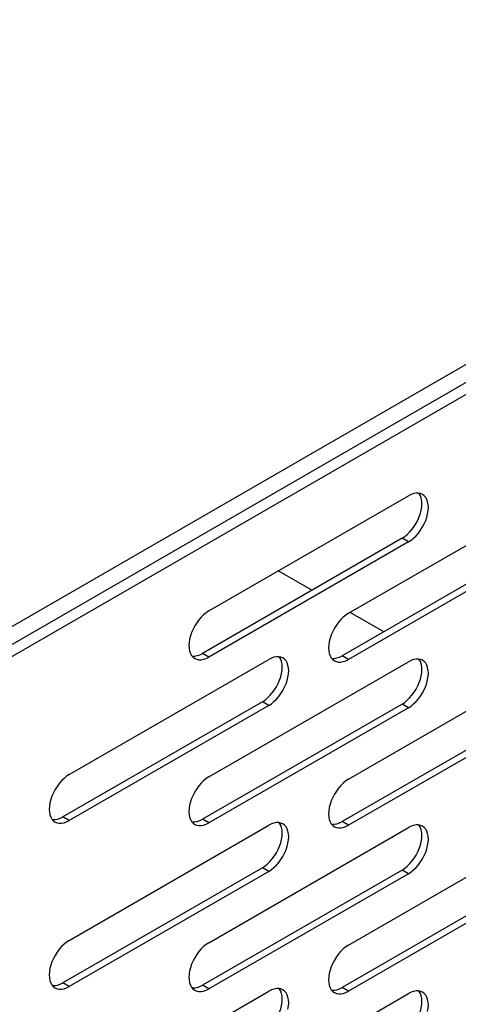
# Model space of a CAD drawing. Units: millimetres. Extents: x -1458 to 3101, y -188 to 3431.
# Drawn here: x 1358 to 1397, y 1053 to 1140 of the extents above; entities that cross this region are included whole.
import ezdxf

# ---------------------------------------------------------------- set-up
doc = ezdxf.new("R2010")
doc.units = ezdxf.units.MM
doc.header["$LTSCALE"] = 19.36
doc.layers.get('0').update_dxf_attribs({"linetype": 'CONTINUOUS'})

msp = doc.modelspace()

# ---------------------------------------------------------------- linework, layer by layer
at = {"color": 9, "linetype": 'Continuous'}
for p, q in [((1339.849, 1073.457), (1990.245, 1448.83)), ((1343.879, 1078.437), (1985.932, 1448.995)), ((1392.174, 1093.53), (1391.609, 1093.857)), ((1374.497, 1083.328), (1373.931, 1083.654)), ((1386.871, 1083.12), (1386.305, 1083.446)), ((1379.8, 1079.039), (1379.234, 1079.365)), ((1392.174, 1078.831), (1391.609, 1079.157)), ((1362.122, 1068.836), (1361.557, 1069.163)), ((1374.497, 1068.628), (1373.931, 1068.955)), ((1386.871, 1068.42), (1386.305, 1068.747)), ((1379.8, 1064.339), (1379.234, 1064.666)), ((1392.174, 1064.131), (1391.609, 1064.458)), ((1362.122, 1054.137), (1361.557, 1054.463)), ((1374.497, 1053.929), (1373.931, 1054.255)), ((1386.871, 1053.721), (1386.305, 1054.047))]:
    msp.add_line(p, q, dxfattribs=at)
at = {"color": 3, "linetype": 'Continuous'}
for p, q in [((1344.279, 1077.091), (1986.331, 1447.649)), ((1374.497, 1087.411), (1392.174, 1097.613)), ((1386.871, 1087.203), (1404.549, 1097.405)), ((1392.411, 1097.73), (1392.174, 1097.613)), ((1393.424, 1097.737), (1393.251, 1097.811)), ((1393.808, 1095.733), (1393.881, 1096.027)), ((1392.174, 1093.53), (1374.497, 1083.328)), ((1404.549, 1093.322), (1386.871, 1083.12)), ((1392.174, 1093.53), (1392.411, 1093.687)), ((1383.619, 1089.245), (1380.647, 1090.96)), ((1389.986, 1085.57), (1387.014, 1087.286)), ((1372.966, 1083.467), (1373.096, 1083.317)), ((1362.122, 1072.919), (1379.8, 1083.122)), ((1373.096, 1083.317), (1373.247, 1083.204)), ((1374.26, 1083.211), (1374.497, 1083.328)), ((1374.497, 1072.711), (1392.174, 1082.914)), ((1380.037, 1083.239), (1379.8, 1083.122)), ((1381.05, 1083.246), (1380.877, 1083.32)), ((1385.34, 1083.259), (1385.47, 1083.109)), ((1385.47, 1083.109), (1385.621, 1082.996)), ((1386.634, 1083.003), (1386.871, 1083.12)), ((1386.871, 1072.503), (1404.549, 1082.706)), ((1392.411, 1083.031), (1392.174, 1082.914)), ((1393.424, 1083.038), (1393.251, 1083.112)), ((1381.433, 1081.242), (1381.506, 1081.535)), ((1393.808, 1081.034), (1393.881, 1081.327)), ((1379.8, 1079.039), (1362.122, 1068.836)), ((1379.8, 1079.039), (1380.037, 1079.195)), ((1392.174, 1078.831), (1374.497, 1068.628)), ((1404.549, 1078.623), (1386.871, 1068.42)), ((1392.174, 1078.831), (1392.411, 1078.987)), ((1360.591, 1068.975), (1360.721, 1068.826)), ((1360.721, 1068.826), (1360.873, 1068.712)), ((1361.885, 1068.719), (1362.122, 1068.836)), ((1372.966, 1068.767), (1373.096, 1068.618)), ((1373.096, 1068.618), (1373.247, 1068.504)), ((1374.26, 1068.511), (1374.497, 1068.628)), ((1380.037, 1068.539), (1379.8, 1068.422)), ((1381.05, 1068.546), (1380.877, 1068.62)), ((1385.34, 1068.559), (1385.47, 1068.41)), ((1362.122, 1058.22), (1379.8, 1068.422)), ((1374.497, 1058.012), (1392.174, 1068.214)), ((1385.47, 1068.41), (1385.621, 1068.296)), ((1386.634, 1068.303), (1386.871, 1068.42)), ((1386.871, 1057.804), (1404.549, 1068.006)), ((1392.411, 1068.331), (1392.174, 1068.214)), ((1393.424, 1068.338), (1393.251, 1068.412)), ((1381.433, 1066.542), (1381.506, 1066.836)), ((1393.808, 1066.334), (1393.881, 1066.628)), ((1379.8, 1064.339), (1362.122, 1054.137)), ((1379.8, 1064.339), (1380.037, 1064.496)), ((1392.174, 1064.131), (1392.411, 1064.288)), ((1392.174, 1064.131), (1374.497, 1053.929)), ((1404.549, 1063.923), (1386.871, 1053.721)), ((1360.591, 1054.276), (1360.721, 1054.126)), ((1360.721, 1054.126), (1360.873, 1054.013)), ((1361.885, 1054.02), (1362.122, 1054.137)), ((1362.122, 1043.52), (1379.8, 1053.723)), ((1372.966, 1054.068), (1373.096, 1053.918)), ((1373.096, 1053.918), (1373.247, 1053.805)), ((1374.26, 1053.812), (1374.497, 1053.929)), ((1380.037, 1053.84), (1379.8, 1053.723)), ((1381.05, 1053.846), (1380.877, 1053.921)), ((1385.34, 1053.86), (1385.47, 1053.71)), ((1385.47, 1053.71), (1385.621, 1053.597)), ((1386.634, 1053.604), (1386.871, 1053.721)), ((1393.424, 1053.638), (1393.251, 1053.713)), ((1374.497, 1043.312), (1392.174, 1053.515)), ((1392.411, 1053.632), (1392.174, 1053.515))]:
    msp.add_line(p, q, dxfattribs=at)
at = {"color": 7, "linetype": 'Continuous'}
for p, q in [((1393.01, 1095.463), (1393.14, 1095.763)), ((1391.609, 1093.857), (1373.931, 1083.654)), ((1403.983, 1093.649), (1386.305, 1083.446)), ((1373.694, 1083.537), (1373.931, 1083.654)), ((1386.068, 1083.329), (1386.305, 1083.446)), ((1380.635, 1080.972), (1380.765, 1081.271)), ((1393.01, 1080.764), (1393.14, 1081.063)), ((1379.234, 1079.365), (1361.557, 1069.163)), ((1391.609, 1079.157), (1373.931, 1068.955)), ((1403.983, 1078.949), (1386.305, 1068.747)), ((1361.32, 1069.046), (1361.557, 1069.163)), ((1373.694, 1068.838), (1373.931, 1068.955)), ((1386.068, 1068.63), (1386.305, 1068.747)), ((1380.635, 1066.272), (1380.765, 1066.572)), ((1393.01, 1066.064), (1393.14, 1066.364)), ((1379.234, 1064.666), (1361.557, 1054.463)), ((1391.609, 1064.458), (1373.931, 1054.255)), ((1403.983, 1064.25), (1386.305, 1054.047)), ((1361.32, 1054.346), (1361.557, 1054.463)), ((1373.694, 1054.138), (1373.931, 1054.255)), ((1386.068, 1053.93), (1386.305, 1054.047))]:
    msp.add_line(p, q, dxfattribs=at)
at = {"color": 3, "linetype": 'Continuous'}
for points in [[(1393.251, 1097.811), (1393.057, 1097.849), (1392.851, 1097.848), (1392.637, 1097.809), (1392.411, 1097.73)], [(1393.881, 1096.027), (1393.926, 1096.318), (1393.942, 1096.592), (1393.926, 1096.848), (1393.881, 1097.086), (1393.808, 1097.296), (1393.705, 1097.474), (1393.575, 1097.624), (1393.424, 1097.737)], [(1392.411, 1093.687), (1392.637, 1093.869), (1392.851, 1094.076), (1393.057, 1094.313), (1393.251, 1094.575), (1393.424, 1094.85), (1393.575, 1095.137), (1393.705, 1095.436), (1393.808, 1095.733)], [(1374.497, 1087.411), (1374.26, 1087.254), (1374.034, 1087.072), (1373.82, 1086.865), (1373.614, 1086.628), (1373.42, 1086.366), (1373.247, 1086.091), (1373.096, 1085.804)], [(1386.871, 1087.203), (1386.634, 1087.046), (1386.409, 1086.864), (1386.195, 1086.657), (1385.989, 1086.42), (1385.794, 1086.158), (1385.621, 1085.883), (1385.47, 1085.596)], [(1373.096, 1085.804), (1372.966, 1085.505), (1372.863, 1085.208), (1372.79, 1084.914), (1372.745, 1084.623), (1372.729, 1084.349), (1372.745, 1084.093), (1372.79, 1083.855), (1372.863, 1083.645), (1372.966, 1083.467)], [(1385.47, 1085.596), (1385.34, 1085.297), (1385.238, 1085), (1385.165, 1084.706), (1385.119, 1084.415), (1385.103, 1084.141), (1385.119, 1083.885), (1385.165, 1083.647), (1385.238, 1083.437), (1385.34, 1083.259)], [(1380.877, 1083.32), (1380.682, 1083.358), (1380.476, 1083.357), (1380.262, 1083.317), (1380.037, 1083.239)], [(1373.247, 1083.204), (1373.42, 1083.13), (1373.614, 1083.092), (1373.82, 1083.093), (1374.034, 1083.132), (1374.26, 1083.211)], [(1381.506, 1081.535), (1381.552, 1081.827), (1381.568, 1082.101), (1381.552, 1082.356), (1381.506, 1082.595), (1381.433, 1082.804), (1381.331, 1082.983), (1381.201, 1083.132), (1381.05, 1083.246)], [(1385.621, 1082.996), (1385.794, 1082.922), (1385.989, 1082.884), (1386.195, 1082.885), (1386.409, 1082.924), (1386.634, 1083.003)], [(1393.251, 1083.112), (1393.057, 1083.15), (1392.851, 1083.149), (1392.637, 1083.109), (1392.411, 1083.031)], [(1393.881, 1081.327), (1393.926, 1081.619), (1393.942, 1081.893), (1393.926, 1082.148), (1393.881, 1082.387), (1393.808, 1082.596), (1393.705, 1082.775), (1393.575, 1082.924), (1393.424, 1083.038)], [(1380.037, 1079.195), (1380.262, 1079.377), (1380.476, 1079.584), (1380.682, 1079.821), (1380.877, 1080.084), (1381.05, 1080.358), (1381.201, 1080.645), (1381.331, 1080.945), (1381.433, 1081.242)], [(1392.411, 1078.987), (1392.637, 1079.169), (1392.851, 1079.377), (1393.057, 1079.613), (1393.251, 1079.876), (1393.424, 1080.15), (1393.575, 1080.437), (1393.705, 1080.737), (1393.808, 1081.034)], [(1362.122, 1072.919), (1361.885, 1072.763), (1361.66, 1072.581), (1361.446, 1072.373), (1361.24, 1072.137), (1361.046, 1071.874), (1360.872, 1071.6), (1360.721, 1071.313)], [(1374.497, 1072.711), (1374.26, 1072.555), (1374.034, 1072.373), (1373.82, 1072.165), (1373.614, 1071.929), (1373.42, 1071.666), (1373.247, 1071.392), (1373.096, 1071.105)], [(1386.871, 1072.503), (1386.634, 1072.347), (1386.409, 1072.165), (1386.195, 1071.957), (1385.989, 1071.721), (1385.794, 1071.458), (1385.621, 1071.184), (1385.47, 1070.897)], [(1360.721, 1071.313), (1360.591, 1071.013), (1360.489, 1070.716), (1360.416, 1070.422), (1360.37, 1070.131), (1360.355, 1069.857), (1360.37, 1069.602), (1360.416, 1069.363), (1360.489, 1069.154), (1360.591, 1068.975)], [(1373.096, 1071.105), (1372.966, 1070.805), (1372.863, 1070.508), (1372.79, 1070.214), (1372.745, 1069.923), (1372.729, 1069.649), (1372.745, 1069.394), (1372.79, 1069.155), (1372.863, 1068.946), (1372.966, 1068.767)], [(1385.47, 1070.897), (1385.34, 1070.597), (1385.238, 1070.3), (1385.165, 1070.007), (1385.119, 1069.715), (1385.103, 1069.441), (1385.119, 1069.186), (1385.165, 1068.947), (1385.238, 1068.738), (1385.34, 1068.559)], [(1360.873, 1068.712), (1361.046, 1068.638), (1361.24, 1068.6), (1361.446, 1068.601), (1361.66, 1068.641), (1361.885, 1068.719)], [(1380.877, 1068.62), (1380.682, 1068.658), (1380.476, 1068.657), (1380.262, 1068.617), (1380.037, 1068.539)], [(1381.506, 1066.836), (1381.552, 1067.127), (1381.568, 1067.401), (1381.552, 1067.657), (1381.506, 1067.895), (1381.433, 1068.105), (1381.331, 1068.283), (1381.201, 1068.433), (1381.05, 1068.546)], [(1373.247, 1068.504), (1373.42, 1068.43), (1373.614, 1068.392), (1373.82, 1068.393), (1374.034, 1068.433), (1374.26, 1068.511)], [(1385.621, 1068.296), (1385.794, 1068.222), (1385.989, 1068.184), (1386.195, 1068.185), (1386.409, 1068.225), (1386.634, 1068.303)], [(1393.251, 1068.412), (1393.057, 1068.45), (1392.851, 1068.449), (1392.637, 1068.41), (1392.411, 1068.331)], [(1393.881, 1066.628), (1393.926, 1066.919), (1393.942, 1067.193), (1393.926, 1067.449), (1393.881, 1067.687), (1393.808, 1067.897), (1393.705, 1068.075), (1393.575, 1068.225), (1393.424, 1068.338)], [(1380.037, 1064.496), (1380.262, 1064.678), (1380.476, 1064.885), (1380.682, 1065.122), (1380.877, 1065.384), (1381.05, 1065.658), (1381.201, 1065.946), (1381.331, 1066.245), (1381.433, 1066.542)], [(1392.411, 1064.288), (1392.637, 1064.47), (1392.851, 1064.677), (1393.057, 1064.914), (1393.251, 1065.176), (1393.424, 1065.451), (1393.575, 1065.738), (1393.705, 1066.037), (1393.808, 1066.334)], [(1362.122, 1058.22), (1361.885, 1058.063), (1361.66, 1057.881), (1361.446, 1057.674), (1361.24, 1057.437), (1361.046, 1057.175), (1360.872, 1056.9), (1360.721, 1056.613)], [(1374.497, 1058.012), (1374.26, 1057.855), (1374.034, 1057.673), (1373.82, 1057.466), (1373.614, 1057.229), (1373.42, 1056.967), (1373.247, 1056.692), (1373.096, 1056.405)], [(1386.871, 1057.804), (1386.634, 1057.647), (1386.409, 1057.465), (1386.195, 1057.258), (1385.989, 1057.021), (1385.794, 1056.759), (1385.621, 1056.484), (1385.47, 1056.197)], [(1360.721, 1056.613), (1360.591, 1056.314), (1360.489, 1056.017), (1360.416, 1055.723), (1360.37, 1055.432), (1360.355, 1055.158), (1360.37, 1054.902), (1360.416, 1054.664), (1360.489, 1054.454), (1360.591, 1054.276)], [(1373.096, 1056.405), (1372.966, 1056.106), (1372.863, 1055.809), (1372.79, 1055.515), (1372.745, 1055.224), (1372.729, 1054.95), (1372.745, 1054.694), (1372.79, 1054.456), (1372.863, 1054.246), (1372.966, 1054.068)], [(1385.47, 1056.197), (1385.34, 1055.898), (1385.238, 1055.601), (1385.165, 1055.307), (1385.119, 1055.016), (1385.103, 1054.742), (1385.119, 1054.486), (1385.165, 1054.248), (1385.238, 1054.038), (1385.34, 1053.86)], [(1360.873, 1054.013), (1361.046, 1053.939), (1361.24, 1053.901), (1361.446, 1053.901), (1361.66, 1053.941), (1361.885, 1054.02)], [(1373.247, 1053.805), (1373.42, 1053.731), (1373.614, 1053.693), (1373.82, 1053.694), (1374.034, 1053.733), (1374.26, 1053.812)], [(1380.877, 1053.921), (1380.682, 1053.958), (1380.476, 1053.958), (1380.262, 1053.918), (1380.037, 1053.84)], [(1381.506, 1052.136), (1381.552, 1052.428), (1381.568, 1052.701), (1381.552, 1052.957), (1381.506, 1053.196), (1381.433, 1053.405), (1381.331, 1053.584), (1381.201, 1053.733), (1381.05, 1053.846)], [(1393.251, 1053.713), (1393.057, 1053.751), (1392.851, 1053.75), (1392.637, 1053.71), (1392.411, 1053.632)], [(1385.621, 1053.597), (1385.794, 1053.523), (1385.989, 1053.485), (1386.195, 1053.486), (1386.409, 1053.525), (1386.634, 1053.604)], [(1393.881, 1051.928), (1393.926, 1052.22), (1393.942, 1052.493), (1393.926, 1052.749), (1393.881, 1052.988), (1393.808, 1053.197), (1393.705, 1053.376), (1393.575, 1053.525), (1393.424, 1053.638)]]:
    msp.add_lwpolyline(points, dxfattribs=at)
at = {"color": 7, "linetype": 'Continuous'}
for points in [[(1393.14, 1095.763), (1393.242, 1096.06), (1393.315, 1096.354), (1393.361, 1096.645), (1393.376, 1096.919), (1393.361, 1097.174), (1393.315, 1097.413), (1393.242, 1097.622), (1393.14, 1097.801), (1393.106, 1097.84)], [(1392.285, 1094.403), (1392.491, 1094.639), (1392.685, 1094.902), (1392.859, 1095.176), (1393.01, 1095.463)], [(1391.609, 1093.857), (1391.846, 1094.013), (1392.071, 1094.195), (1392.285, 1094.403)], [(1372.999, 1083.428), (1373.049, 1083.418), (1373.255, 1083.419), (1373.469, 1083.459), (1373.694, 1083.537)], [(1380.765, 1081.271), (1380.868, 1081.568), (1380.941, 1081.862), (1380.986, 1082.153), (1381.002, 1082.427), (1380.986, 1082.683), (1380.941, 1082.921), (1380.868, 1083.131), (1380.765, 1083.309), (1380.732, 1083.348)], [(1385.374, 1083.22), (1385.423, 1083.21), (1385.629, 1083.211), (1385.843, 1083.251), (1386.068, 1083.329)], [(1393.14, 1081.063), (1393.242, 1081.36), (1393.315, 1081.654), (1393.361, 1081.945), (1393.376, 1082.219), (1393.361, 1082.475), (1393.315, 1082.713), (1393.242, 1082.923), (1393.14, 1083.101), (1393.106, 1083.14)], [(1379.911, 1079.911), (1380.117, 1080.148), (1380.311, 1080.41), (1380.484, 1080.685), (1380.635, 1080.972)], [(1392.285, 1079.703), (1392.491, 1079.94), (1392.685, 1080.202), (1392.859, 1080.477), (1393.01, 1080.764)], [(1379.234, 1079.365), (1379.471, 1079.522), (1379.697, 1079.704), (1379.911, 1079.911)], [(1391.609, 1079.157), (1391.846, 1079.314), (1392.071, 1079.496), (1392.285, 1079.703)], [(1360.625, 1068.936), (1360.674, 1068.927), (1360.88, 1068.928), (1361.094, 1068.967), (1361.32, 1069.046)], [(1372.999, 1068.728), (1373.049, 1068.719), (1373.255, 1068.72), (1373.469, 1068.759), (1373.694, 1068.838)], [(1380.765, 1066.572), (1380.868, 1066.868), (1380.941, 1067.162), (1380.986, 1067.454), (1381.002, 1067.727), (1380.986, 1067.983), (1380.941, 1068.222), (1380.868, 1068.431), (1380.765, 1068.61), (1380.732, 1068.648)], [(1385.374, 1068.52), (1385.423, 1068.511), (1385.629, 1068.512), (1385.843, 1068.551), (1386.068, 1068.63)], [(1393.14, 1066.364), (1393.242, 1066.661), (1393.315, 1066.954), (1393.361, 1067.246), (1393.376, 1067.519), (1393.361, 1067.775), (1393.315, 1068.014), (1393.242, 1068.223), (1393.14, 1068.402), (1393.106, 1068.44)], [(1379.911, 1065.211), (1380.117, 1065.448), (1380.311, 1065.711), (1380.484, 1065.985), (1380.635, 1066.272)], [(1392.285, 1065.003), (1392.491, 1065.24), (1392.685, 1065.503), (1392.859, 1065.777), (1393.01, 1066.064)], [(1379.234, 1064.666), (1379.471, 1064.822), (1379.697, 1065.004), (1379.911, 1065.211)], [(1391.609, 1064.458), (1391.846, 1064.614), (1392.071, 1064.796), (1392.285, 1065.003)], [(1360.625, 1054.237), (1360.674, 1054.227), (1360.88, 1054.228), (1361.094, 1054.268), (1361.32, 1054.346)], [(1372.999, 1054.029), (1373.049, 1054.019), (1373.255, 1054.02), (1373.469, 1054.06), (1373.694, 1054.138)], [(1380.765, 1051.872), (1380.868, 1052.169), (1380.941, 1052.463), (1380.986, 1052.754), (1381.002, 1053.028), (1380.986, 1053.284), (1380.941, 1053.522), (1380.868, 1053.732), (1380.765, 1053.91), (1380.732, 1053.949)], [(1385.374, 1053.821), (1385.423, 1053.811), (1385.629, 1053.812), (1385.843, 1053.852), (1386.068, 1053.93)], [(1393.14, 1051.664), (1393.242, 1051.961), (1393.315, 1052.255), (1393.361, 1052.546), (1393.376, 1052.82), (1393.361, 1053.076), (1393.315, 1053.314), (1393.242, 1053.524), (1393.14, 1053.702), (1393.106, 1053.741)]]:
    msp.add_lwpolyline(points, dxfattribs=at)

doc.saveas('drawing.dxf')
